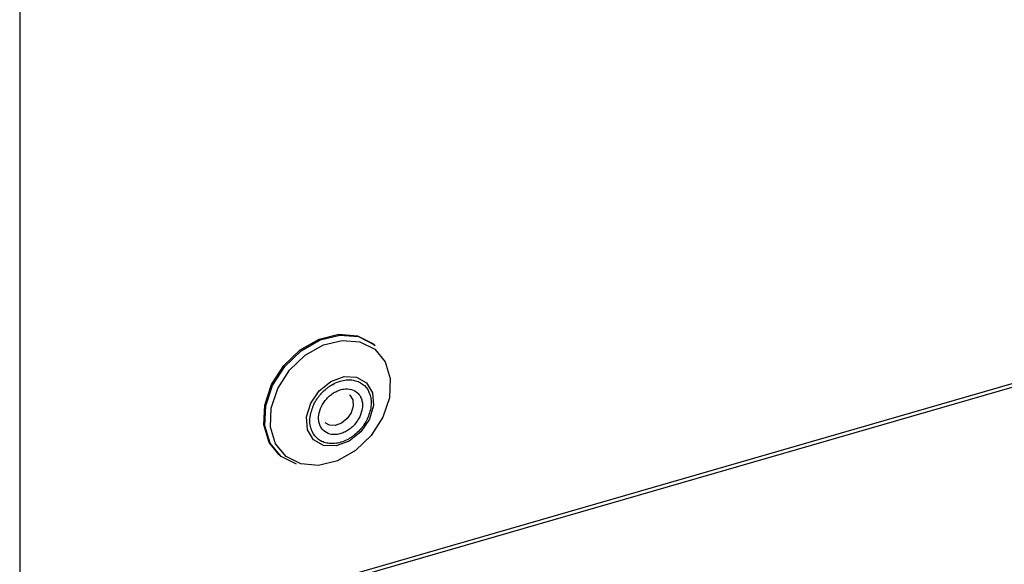
# Model space of a CAD drawing. Extents: x 14.3 to 31.9, y 1.8 to 11.9.
# Drawn here: x 18.7 to 18.8, y 7.9 to 8 of the extents above; entities that cross this region are included whole.
import ezdxf

# ---------------------------------------------------------------- set-up
doc = ezdxf.new("R2010")
doc.units = 0
doc.header["$LTSCALE"] = 0.3125
doc.header["$MEASUREMENT"] = 0
doc.linetypes.add('SLD-SOLID', pattern=[0])
doc.layers.get('0').update_dxf_attribs({"linetype": 'CONTINUOUS'})

# ---------------------------------------------------------------- blocks, each defined once
blk = doc.blocks.new('A$C79B72308')
at = {"color": 7, "linetype": 'SLD-SOLID'}
for p, q in [((3.25838, 6.34974), (3.25838, 6.02515)), ((3.54565, 6.19969), (3.25837, 6.11676)), ((3.54607, 6.19932), (3.25837, 6.11627)), ((3.30525, 6.1596), (3.30513, 6.15971)), ((3.29921, 6.14908), (3.29864, 6.14938)), ((3.29256, 6.1452), (3.29269, 6.14509))]:
    blk.add_line(p, q, dxfattribs=at)
at = {"color": 7, "linetype": 'SLD-SOLID', "flags": 128}
for points in [[(3.29256, 6.1452), (3.29129, 6.14681), (3.29059, 6.14911), (3.2907, 6.15174), (3.2916, 6.15444), (3.29322, 6.15694), (3.29538, 6.15901), (3.29788, 6.16043), (3.30048, 6.16108), (3.30292, 6.16088), (3.30496, 6.15985), (3.30513, 6.15971)], [(3.2949, 6.14393), (3.29286, 6.14495), (3.29142, 6.1467), (3.29072, 6.149), (3.29082, 6.15163), (3.29173, 6.15433), (3.29334, 6.15683), (3.29551, 6.1589), (3.29801, 6.16032), (3.30061, 6.16097), (3.30305, 6.16077), (3.30508, 6.15974), (3.30525, 6.1596)], [(3.29545, 6.14397), (3.2935, 6.14495), (3.29212, 6.14662), (3.29145, 6.14882), (3.29155, 6.15134), (3.29241, 6.15392), (3.29396, 6.15632), (3.29603, 6.1583), (3.29842, 6.15966), (3.30091, 6.16027), (3.30324, 6.16008), (3.3052, 6.1591), (3.30657, 6.15743), (3.30725, 6.15523), (3.30714, 6.15271), (3.30628, 6.15013), (3.30473, 6.14773), (3.30266, 6.14575), (3.30027, 6.14439), (3.29778, 6.14377), (3.29545, 6.14397)], [(3.29675, 6.15198), (3.29788, 6.15362), (3.29942, 6.15486), (3.30115, 6.15549), (3.3028, 6.15543), (3.30412, 6.15468), (3.30491, 6.15335), (3.30504, 6.15166), (3.3045, 6.14986), (3.30337, 6.14821), (3.30182, 6.14698), (3.30009, 6.14635), (3.29844, 6.14641), (3.29712, 6.14716), (3.29634, 6.14848), (3.29621, 6.15017), (3.29675, 6.15198)], [(3.30186, 6.1531), (3.30193, 6.15304), (3.3023, 6.15241), (3.30237, 6.1516), (3.30211, 6.15073), (3.30157, 6.14995), (3.30082, 6.14936), (3.3, 6.14905), (3.29921, 6.14908)]]:
    blk.add_lwpolyline(points, dxfattribs=at)
at = {"color": 7, "linetype": 'SLD-SOLID'}
for points, knots in [([(3.29717, 6.15182), (3.29731, 6.15208), (3.29751, 6.15246), (3.29781, 6.15287), (3.29798, 6.15307), (3.29806, 6.15317), (3.2981, 6.15321), (3.29812, 6.15324), (3.29814, 6.15325), (3.29814, 6.15326), (3.29814, 6.15326), (3.29814, 6.15326), (3.29815, 6.15326), (3.29815, 6.15326), (3.29815, 6.15326), (3.29815, 6.15326), (3.29815, 6.15326), (3.29815, 6.15326), (3.29816, 6.15327), (3.29837, 6.15351), (3.29872, 6.15383), (3.29915, 6.15415), (3.29937, 6.1543), (3.29949, 6.15437), (3.29954, 6.1544), (3.29957, 6.15442), (3.29959, 6.15443), (3.29959, 6.15443), (3.2996, 6.15443), (3.2996, 6.15443), (3.2996, 6.15443), (3.2996, 6.15443), (3.2996, 6.15443), (3.2996, 6.15443), (3.2996, 6.15443), (3.2996, 6.15443), (3.29962, 6.15444), (3.30014, 6.15474), (3.30084, 6.15499), (3.30155, 6.15506), (3.30177, 6.15506), (3.30187, 6.15506), (3.30193, 6.15506), (3.30195, 6.15506), (3.30196, 6.15506), (3.30197, 6.15506), (3.30197, 6.15506), (3.30198, 6.15506), (3.30198, 6.15506), (3.30198, 6.15506), (3.30198, 6.15506), (3.30198, 6.15506), (3.30198, 6.15506), (3.30222, 6.15505), (3.30257, 6.15499), (3.30294, 6.15487), (3.30312, 6.15479), (3.30321, 6.15475), (3.30324, 6.15473), (3.30325, 6.15473), (3.30325, 6.15473), (3.30325, 6.15473), (3.30325, 6.15472), (3.30328, 6.15471), (3.30349, 6.15459), (3.30405, 6.15418), (3.30444, 6.15354), (3.30473, 6.15258), (3.30482, 6.15149), (3.30442, 6.15043), (3.30421, 6.14989)], [0, 0, 0, 0, 0.060184, 0.090245, 0.10528, 0.112797, 0.116555, 0.118434, 0.119374, 0.119844, 0.120079, 0.120196, 0.120255, 0.120284, 0.120299, 0.120306, 0.12031, 0.120312, 0.120313, 0.123648, 0.185497, 0.218081, 0.234377, 0.242525, 0.246599, 0.248636, 0.249655, 0.250164, 0.250419, 0.250546, 0.25061, 0.250641, 0.250657, 0.250665, 0.250669, 0.250671, 0.250673, 0.254452, 0.380301, 0.410413, 0.425472, 0.433003, 0.436768, 0.438651, 0.439592, 0.440063, 0.440299, 0.440416, 0.440475, 0.440504, 0.440519, 0.440527, 0.44053, 0.440532, 0.500606, 0.530737, 0.545808, 0.553344, 0.555228, 0.555699, 0.555706, 0.55571, 0.555713, 0.556949, 0.565174, 0.621608, 0.745653, 0.758169, 0.879253, 1, 1, 1, 1]), ([(3.29817, 6.15155), (3.29838, 6.15191), (3.29871, 6.15246), (3.29935, 6.15306), (3.2999, 6.15344), (3.30049, 6.15371), (3.30125, 6.1539), (3.30215, 6.15386), (3.30287, 6.15346), (3.30328, 6.15295), (3.3035, 6.15246), (3.3036, 6.1519), (3.30358, 6.15113), (3.30336, 6.15055), (3.30322, 6.15017)], [0, 0, 0, 0, 0.119721, 0.184798, 0.25, 0.315076, 0.380279, 0.5, 0.619721, 0.684798, 0.75, 0.815076, 0.880279, 1, 1, 1, 1]), ([(3.30421, 6.14989), (3.30408, 6.14964), (3.30387, 6.14926), (3.30357, 6.14885), (3.30341, 6.14865), (3.30332, 6.14855), (3.30328, 6.1485), (3.30326, 6.14848), (3.30325, 6.14847), (3.30324, 6.14846), (3.30324, 6.14846), (3.30324, 6.14846), (3.30324, 6.14846), (3.30324, 6.14846), (3.30324, 6.14846), (3.30324, 6.14846), (3.30324, 6.14846), (3.30324, 6.14846), (3.30323, 6.14844), (3.30301, 6.14821), (3.30266, 6.14788), (3.30224, 6.14757), (3.30201, 6.14742), (3.3019, 6.14735), (3.30184, 6.14732), (3.30181, 6.1473), (3.3018, 6.14729), (3.30179, 6.14729), (3.30179, 6.14728), (3.30178, 6.14728), (3.30178, 6.14728), (3.30178, 6.14728), (3.30178, 6.14728), (3.30178, 6.14728), (3.30178, 6.14728), (3.30178, 6.14728), (3.30177, 6.14727), (3.30124, 6.14698), (3.30054, 6.14673), (3.29983, 6.14666), (3.29962, 6.14665), (3.29951, 6.14665), (3.29946, 6.14665), (3.29943, 6.14666), (3.29942, 6.14666), (3.29941, 6.14666), (3.29941, 6.14666), (3.29941, 6.14666), (3.29941, 6.14666), (3.29941, 6.14666), (3.29941, 6.14666), (3.29941, 6.14666), (3.29941, 6.14666), (3.29917, 6.14667), (3.29882, 6.14672), (3.29844, 6.14685), (3.29826, 6.14693), (3.29818, 6.14697), (3.29815, 6.14699), (3.29814, 6.14699), (3.29814, 6.14699), (3.29814, 6.14699), (3.29813, 6.14699), (3.2981, 6.14701), (3.29789, 6.14713), (3.29733, 6.14754), (3.29694, 6.14817), (3.29665, 6.14914), (3.29656, 6.15022), (3.29697, 6.15129), (3.29717, 6.15182)], [0, 0, 0, 0, 0.060184, 0.090245, 0.10528, 0.112797, 0.116555, 0.118434, 0.119374, 0.119844, 0.120079, 0.120196, 0.120255, 0.120284, 0.120299, 0.120306, 0.12031, 0.120312, 0.120313, 0.123648, 0.185497, 0.218081, 0.234377, 0.242525, 0.246599, 0.248636, 0.249655, 0.250164, 0.250419, 0.250546, 0.25061, 0.250641, 0.250657, 0.250665, 0.250669, 0.250671, 0.250673, 0.254452, 0.380301, 0.410413, 0.425472, 0.433003, 0.436768, 0.438651, 0.439592, 0.440063, 0.440299, 0.440416, 0.440475, 0.440504, 0.440519, 0.440527, 0.44053, 0.440532, 0.500606, 0.530737, 0.545808, 0.553344, 0.555228, 0.555699, 0.555706, 0.55571, 0.555713, 0.556949, 0.565174, 0.621608, 0.745653, 0.758169, 0.879253, 1, 1, 1, 1]), ([(3.30322, 6.15017), (3.303, 6.14981), (3.30268, 6.14925), (3.30203, 6.14865), (3.30148, 6.14828), (3.30089, 6.14801), (3.30013, 6.14781), (3.29924, 6.14785), (3.29852, 6.14825), (3.2981, 6.14877), (3.29788, 6.14926), (3.29778, 6.14982), (3.2978, 6.15059), (3.29802, 6.15117), (3.29817, 6.15155)], [0, 0, 0, 0, 0.119721, 0.184798, 0.25, 0.315076, 0.380279, 0.5, 0.619721, 0.684798, 0.75, 0.815076, 0.880279, 1, 1, 1, 1])]:
    blk.add_open_spline(points, degree=3, knots=knots, dxfattribs=at)

msp = doc.modelspace()

# ---------------------------------------------------------------- block references
msp.add_blockref('A$C79B72308', (15.43035, 1.75305))

doc.saveas('drawing.dxf')
